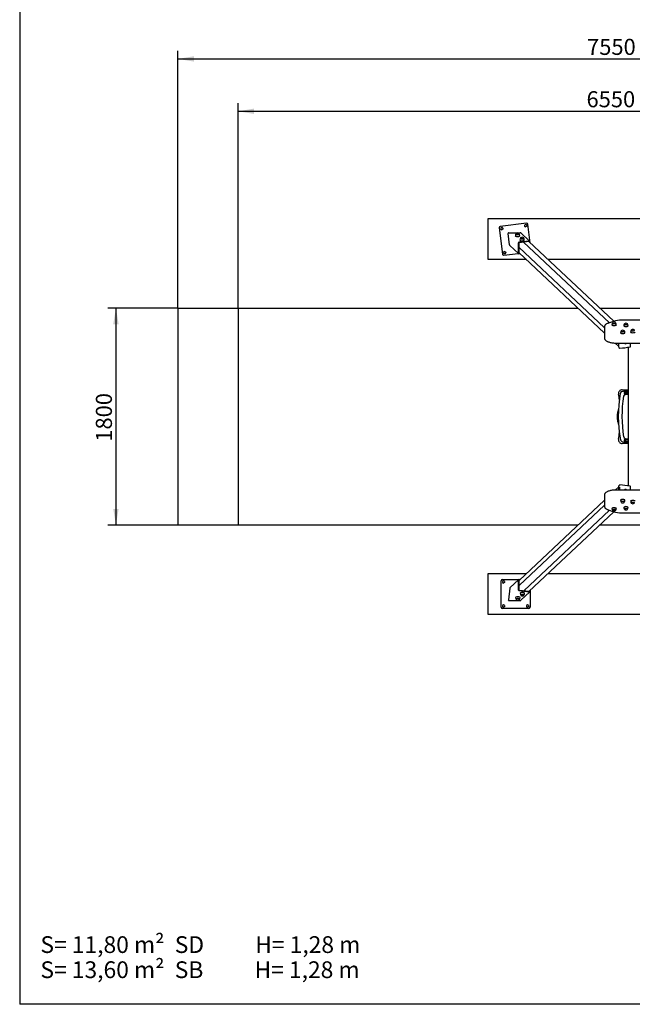
# Model space of a CAD drawing. Units: millimetres. Extents: x 20 to 203, y 5 to 287.
# Drawn here: x 20 to 111, y 10 to 157 of the extents above; entities that cross this region are included whole.
import ezdxf
from ezdxf.enums import TextEntityAlignment as Align
from ezdxf.lldxf.tags import DXFTag

# ---------------------------------------------------------------- set-up
doc = ezdxf.new("R2010")
doc.units = ezdxf.units.MM
for name, color, linetype in [('ANILLA_FIJACION', 7, 'Continuous'), ('CIMENTACION_COLU', 7, 'Continuous'), ('CIMENTACION_JL15', 7, 'Continuous'), ('CT004_4', 7, 'Continuous'), ('Default', 7, 'Continuous'), ('DONUT-A', 7, 'Continuous'), ('DV1_Predeterminado', 7, 'Continuous'), ('JCN01-03', 7, 'Continuous'), ('JCN01-04', 7, 'Continuous'), ('JCN01-06', 7, 'Continuous'), ('JKDONUT', 7, 'Continuous'), ('JKSP2-ASIENTO', 7, 'Continuous'), ('JL15IC-H01', 7, 'Continuous'), ('JL15M-01', 7, 'Continuous'), ('JL15M-02', 7, 'Continuous'), ('JL15P-01', 7, 'Continuous'), ('JL15P-02', 7, 'Continuous'), ('L10A_CADENA', 7, 'Continuous'), ('Predeterminado', 7, 'Continuous'), ('TAPA_POSTES', 7, 'Continuous'), ('TAPON-A', 7, 'Continuous')]:
    doc.layers.add(name, color=color, linetype=linetype)
doc.styles.add('SEACAD_Arial', font='arial.ttf')
tags = doc.linetypes.add('HIDDEN2', pattern=[4.7625, 3.175, -1.5875]).pattern_tags.tags
tags[6:7] = [DXFTag(74, 4), DXFTag(75, 0), DXFTag(340, '0'), DXFTag(46, 0.0), DXFTag(50, 0.0), DXFTag(44, 0.0), DXFTag(45, 0.0)]
tags[4:5] = [DXFTag(74, 4), DXFTag(75, 0), DXFTag(340, '0'), DXFTag(46, 0.0), DXFTag(50, 0.0), DXFTag(44, 0.0), DXFTag(45, 0.0)]
doc.dimstyles.new('ISO', dxfattribs={"dimtxt": 2.4, "dimasz": 2.4, "dimexe": 1.2, "dimexo": 0, "dimgap": 1.2, "dimtad": 1, "dimlfac": 55.555556, "dimtxsty": 'SEACAD_Arial', "dimblk1": '_SE_FILLED', "dimblk2": '_SE_FILLED', "dimsah": 1, "dimcen": 1.2, "dimadec": 0, "dimazin": 0, "dimtfac": 1, "dimtmove": 0, "dimatfit": 3, "dimfxl": 1, "dimtolj": 1, "dimarcsym": 0})

# ---------------------------------------------------------------- blocks, each defined once
blk = doc.blocks.new('SEANNOT_GROUP')
at = {"layer": 'Default', "color": 7, "linetype": 'Continuous', "style": 'SEACAD_Arial'}
for s, p in [('S= 11,80 m²  SD          H= 1,28 m', (23.02, 20.2)), ('S= 13,60 m²  SB          H= 1,28 m', (23.02, 16.45))]:
    blk.add_text(s, height=2.5, dxfattribs=at).set_placement(p, align=Align.TOP_LEFT)
blk = doc.blocks.new('SE')
at = {"layer": 'ANILLA_FIJACION', "color": 7, "linetype": 'Continuous'}
for p, q in [((110.3, 101.53), (110.81, 101.58)), ((110.23, 101.25), (110.22, 101.43)), ((110.81, 101.22), (110.33, 101.17)), ((110.74, 101.47), (110.38, 101.43)), ((110.39, 101.29), (110.81, 101.33)), ((110.22, 94.18), (110.23, 94.36)), ((110.33, 94.44), (110.81, 94.39)), ((110.38, 94.18), (110.78, 94.14)), ((110.81, 94.28), (110.39, 94.32)), ((110.81, 94.03), (110.3, 94.08))]:
    blk.add_line(p, q, dxfattribs=at)
for centre, radius, start, end in [((110.31, 101.44), 0.09, 95.6307, 185.6307), ((110.32, 101.26), 0.09, 185.6307, 275.6307), ((110.39, 101.36), 0.072, 95.6307, 275.6307), ((110.31, 94.17), 0.09, 174.3693, 264.3693), ((110.32, 94.35), 0.09, 84.3693, 174.3693), ((110.39, 94.25), 0.072, 84.3693, 264.3693)]:
    blk.add_arc(centre, radius, start, end, dxfattribs=at)
at = {"layer": 'CIMENTACION_COLU', "color": 7, "linetype": 'Continuous'}
for p, q in [((89.88, 121.26), (89.88, 127.38)), ((89.88, 127.38), (133.08, 127.38)), ((95.59, 121.26), (89.88, 121.26)), ((124.16, 121.26), (98.83, 121.26)), ((89.88, 68.25), (89.88, 74.37)), ((89.88, 74.37), (95.59, 74.37)), ((98.83, 74.37), (124.16, 74.37)), ((133.08, 68.25), (89.88, 68.25))]:
    blk.add_line(p, q, dxfattribs=at)
at = {"layer": 'CIMENTACION_JL15', "color": 7, "linetype": 'HIDDEN2'}
for p, q in [((43.54, 114.01), (52.54, 114.01)), ((52.54, 114.01), (103.3, 114.01)), ((52.54, 114.01), (52.54, 81.61)), ((106.54, 114.01), (116.45, 114.01)), ((52.54, 81.61), (43.54, 81.61)), ((103.3, 81.61), (52.54, 81.61)), ((116.45, 81.61), (106.54, 81.61))]:
    blk.add_line(p, q, dxfattribs=at)
at = {"layer": 'CT004_4', "color": 7, "linetype": 'Continuous'}
for p, q in [((95.49, 126.5), (95.33, 126.41)), ((95.64, 126.41), (95.49, 126.5)), ((91.92, 126.06), (91.76, 125.97)), ((91.76, 125.97), (91.76, 125.79)), ((91.76, 125.79), (91.91, 125.7)), ((92.07, 125.78), (91.91, 125.7)), ((92.07, 125.96), (91.92, 126.06)), ((92.07, 125.96), (92.07, 125.78)), ((95.33, 126.41), (95.33, 126.23)), ((95.33, 126.23), (95.48, 126.14)), ((95.64, 126.23), (95.48, 126.14)), ((95.64, 126.41), (95.64, 126.23)), ((92.31, 122.48), (92.18, 122.35)), ((92.18, 122.35), (92.23, 122.18)), ((92.23, 122.18), (92.41, 122.13)), ((92.31, 122.48), (92.49, 122.43)), ((92.41, 122.13), (92.53, 122.26)), ((92.49, 122.43), (92.53, 122.26)), ((92.17, 73.29), (92.01, 73.2)), ((92.01, 73.2), (92.01, 73.02)), ((92.01, 73.02), (92.17, 72.93)), ((92.32, 73.2), (92.17, 73.29)), ((92.32, 73.02), (92.17, 72.93)), ((92.32, 73.2), (92.32, 73.02)), ((92.17, 69.69), (92.01, 69.6)), ((92.01, 69.6), (92.01, 69.42)), ((92.01, 69.42), (92.17, 69.33)), ((92.32, 69.6), (92.17, 69.69)), ((92.32, 69.42), (92.17, 69.33)), ((92.32, 69.6), (92.32, 69.42)), ((95.77, 69.69), (95.61, 69.6)), ((95.61, 69.6), (95.61, 69.42)), ((95.61, 69.42), (95.77, 69.33)), ((95.92, 69.6), (95.77, 69.69)), ((95.92, 69.42), (95.77, 69.33)), ((95.92, 69.6), (95.92, 69.42))]:
    blk.add_line(p, q, dxfattribs=at)
at = {"layer": 'DONUT-A', "color": 7, "linetype": 'Continuous'}
for centre, radius, start, end in [((108.81, 111.53), 0.448, 141.3769, 179.3022), ((108.62, 111.55), 0.394, 357.801, 40.6887), ((110.1, 110.32), 0.448, 141.3769, 179.3022), ((110.58, 111.37), 0.449, 141.7615, 179.3364), ((109.92, 110.34), 0.394, 357.801, 40.6887), ((110.39, 111.39), 0.394, 357.8285, 40.7469), ((111.61, 110.45), 0.449, 141.7615, 179.3364), ((110.05, 85.29), 0.394, 177.8121, 220.72), ((109.86, 85.31), 0.449, 321.6759, 359.3256), ((108.76, 84.08), 0.394, 177.8121, 220.72), ((108.57, 84.1), 0.449, 321.6759, 359.3256), ((110.53, 84.24), 0.395, 177.8381, 220.7952), ((110.34, 84.26), 0.449, 321.4851, 359.307), ((111.56, 85.16), 0.396, 177.8346, 220.8177)]:
    blk.add_arc(centre, radius, start, end, dxfattribs=at)
for centre, major_axis, start_param, end_param in [((108.69, 111.79), (-0.243, 0), 6.090437, 6.283185), ((108.69, 111.79), (-0.243, 0), 0, 3.334341), ((108.69, 111.79), (0.234, 0), 3.141593, 5.896056), ((108.69, 111.53), (0.333, 0), 3.127862, 6.283185), ((108.69, 111.53), (0.333, 0), 0, 0.015153), ((109.98, 110.32), (0.333, 0), 3.127862, 6.283185), ((109.98, 110.57), (-0.243, 0), 6.090437, 6.283185), ((109.98, 110.57), (-0.243, 0), 0, 3.334341), ((109.98, 110.57), (0.234, 0), 3.141593, 5.896056), ((110.46, 111.38), (-0.333, 0), 6.26861, 6.283185), ((110.46, 111.38), (-0.333, 0), 0, 3.155676), ((110.46, 111.63), (-0.243, 0), 6.090437, 6.283185), ((110.46, 111.63), (-0.243, 0), 0, 3.334341), ((110.46, 111.63), (-0.234, 0), 0, 3.141593), ((109.98, 110.32), (0.333, 0), 0, 0.015153), ((111.49, 110.45), (-0.333, 0), 6.26861, 6.283185), ((111.49, 110.45), (-0.333, 0), 0, 3.155676), ((111.49, 110.71), (-0.243, 0), 6.090437, 6.283185), ((111.49, 110.71), (-0.243, 0), 0, 3.334341), ((111.49, 110.71), (-0.234, 0), 0, 3.141593), ((109.98, 85.31), (0.333, 0), 0, 3.156998), ((109.98, 85.31), (0.333, 0), 6.268783, 6.283185), ((111.49, 85.17), (-0.333, 0), 3.125386, 6.283185), ((108.69, 84.09), (0.333, 0), 0, 3.156998), ((108.69, 83.84), (0.243, 0), 0, 3.334341), ((108.69, 83.84), (-0.234, 0), 3.141593, 6.283185), ((108.69, 83.84), (0.243, 0), 6.090437, 6.283185), ((108.69, 84.09), (0.333, 0), 6.268783, 6.283185), ((109.98, 85.05), (0.243, 0), 0, 3.334341), ((109.98, 85.05), (0.234, 0), 0, 3.141593), ((110.46, 84.25), (0.333, 0), 0, 3.1582), ((110.46, 84), (0.243, 0), 0, 3.334341), ((109.98, 85.05), (0.243, 0), 6.090437, 6.283185), ((110.46, 84), (0.234, 0), 0.840287, 3.141593), ((110.46, 84), (0.243, 0), 6.090437, 6.283185), ((110.46, 84.25), (0.333, 0), 6.26786, 6.283185), ((111.49, 85.17), (-0.333, 0), 0, 0.011917), ((111.49, 84.92), (-0.243, 0), 2.948844, 6.283185), ((111.49, 84.92), (-0.243, 0), 0, 0.192748), ((111.49, 84.92), (0.234, 0), 0, 3.141593)]:
    blk.add_ellipse(centre, major_axis=major_axis, ratio=0.34202, start_param=start_param, end_param=end_param, dxfattribs=at)
at = {"layer": 'DV1_Predeterminado', "color": 7, "linetype": 'HIDDEN2'}
blk.add_line((43.54, 114.01), (43.54, 81.61), dxfattribs=at)
at = {"layer": 'JCN01-03', "color": 7, "linetype": 'Continuous'}
for p, q in [((93.07, 123.45), (92.86, 125.17)), ((92.94, 125.27), (94.67, 125.27)), ((96.05, 124.01), (94.74, 125.24)), ((94.38, 123.74), (94.38, 122.22)), ((94.45, 123.75), (94.45, 122.23)), ((95.99, 124.03), (94.47, 123.84)), ((95.99, 123.96), (94.47, 123.77)), ((96.01, 123.91), (96.01, 123.94)), ((96.07, 123.84), (96.07, 123.95)), ((93.11, 123.38), (94.41, 122.16)), ((94.47, 122.21), (94.56, 122.22)), ((94.47, 122.14), (94.63, 122.16))]:
    blk.add_line(p, q, dxfattribs=at)
for centre, major_axis, start_param, end_param in [((92.95, 125.17), (0.0743, -0.0698), 2.387276, 3.958072), ((94.68, 125.17), (-0.0743, 0.0698), 4.712389, 5.528868), ((94.47, 123.75), (0.0616, 0.0656), 0.816479, 2.387276), ((94.47, 123.75), (0.0123, 0.0131), 0.816479, 2.387276), ((95.99, 123.94), (-0.0616, -0.0656), 2.387276, 3.958072), ((95.99, 123.94), (-0.0123, -0.0131), 2.387276, 3.958072), ((93.17, 123.45), (-0.0743, 0.0698), 0.816479, 1.570796), ((94.47, 122.23), (0.0616, 0.0656), 2.387276, 3.958072), ((94.47, 122.23), (0.0123, 0.0131), 2.387276, 3.958072)]:
    blk.add_ellipse(centre, major_axis=major_axis, ratio=0.883022, start_param=start_param, end_param=end_param, dxfattribs=at)
at = {"layer": 'JCN01-04', "color": 7, "linetype": 'Continuous'}
for p, q in [((95.62, 126.7), (91.69, 126.21)), ((96.17, 123.76), (95.82, 126.54)), ((91.53, 126.01), (92.02, 122.08)), ((92.22, 121.92), (94.38, 122.19)), ((91.81, 69.33), (91.81, 73.29)), ((91.99, 73.47), (94.45, 73.47)), ((94.62, 73.47), (94.63, 73.47)), ((96.13, 71.83), (96.13, 69.33)), ((95.95, 69.15), (91.99, 69.15))]:
    blk.add_line(p, q, dxfattribs=at)
for centre, start, end in [((95.64, 126.52), 7.096, 97.096), ((91.71, 126.03), 97.096, 187.096), ((92.2, 122.1), 187.096, 277.096), ((91.99, 73.29), 90, 180), ((91.99, 69.33), 180, 270), ((95.95, 69.33), 270, 0)]:
    blk.add_arc(centre, 0.18, start, end, dxfattribs=at)
at = {"layer": 'JCN01-06', "color": 7, "linetype": 'Continuous'}
for p, q in [((93.11, 72.18), (92.9, 70.45)), ((94.44, 73.46), (93.14, 72.24)), ((94.42, 71.89), (94.42, 73.41)), ((94.49, 71.88), (94.49, 73.4)), ((94.51, 73.48), (94.63, 73.47)), ((94.51, 73.42), (94.57, 73.41)), ((96.03, 71.67), (94.51, 71.86)), ((96.03, 71.6), (94.51, 71.79)), ((94.78, 70.39), (96.09, 71.62)), ((96.04, 71.75), (96.04, 71.68)), ((96.11, 71.82), (96.11, 71.68)), ((92.98, 70.36), (94.7, 70.36))]:
    blk.add_line(p, q, dxfattribs=at)
for centre, major_axis, start_param, end_param in [((93.21, 72.18), (-0.0743, -0.0698), 4.712389, 5.466706), ((94.51, 73.4), (0.0616, -0.0656), 2.325113, 3.89591), ((94.51, 73.4), (0.0123, -0.0131), 2.325113, 3.89591), ((94.51, 71.88), (0.0616, -0.0656), 3.89591, 5.466706), ((94.51, 71.88), (0.0123, -0.0131), 3.89591, 5.466706), ((96.03, 71.69), (-0.0616, 0.0656), 2.325113, 3.89591), ((96.03, 71.69), (-0.0123, 0.0131), 2.325113, 3.89591), ((92.99, 70.45), (0.0743, 0.0698), 2.325113, 3.89591), ((94.72, 70.45), (-0.0743, -0.0698), 0.754317, 1.570796)]:
    blk.add_ellipse(centre, major_axis=major_axis, ratio=0.883022, start_param=start_param, end_param=end_param, dxfattribs=at)
at = {"layer": 'JKDONUT', "color": 7, "linetype": 'Continuous'}
for centre, radius, start, end in [((94.39, 124.82), 0.449, 141.7435, 179.3366), ((94.21, 124.84), 0.396, 357.8321, 40.8168), ((95.07, 124.19), 0.449, 141.5331, 179.3206), ((94.88, 124.21), 0.395, 357.8456, 40.8029), ((94.38, 70.78), 0.395, 177.8248, 220.7563), ((94.19, 70.8), 0.448, 321.4503, 359.3306), ((95.06, 71.42), 0.395, 177.8248, 220.7563), ((94.87, 71.44), 0.448, 321.4503, 359.3306)]:
    blk.add_arc(centre, radius, start, end, dxfattribs=at)
for centre, major_axis, start_param, end_param in [((94.27, 125.08), (-0.243, 0), 6.090437, 6.283185), ((94.27, 125.08), (-0.243, 0), 0, 3.334341), ((94.27, 125.08), (0.234, 0), 3.141593, 6.283185), ((94.27, 124.83), (-0.333, 0), 6.268592, 6.283185), ((94.27, 124.83), (-0.333, 0), 0, 3.153362), ((94.95, 124.19), (0.333, 0), 3.126529, 6.283185), ((94.95, 124.44), (-0.243, 0), 6.090437, 6.283185), ((94.95, 124.44), (-0.243, 0), 0, 3.334341), ((94.95, 124.44), (0.234, 0), 3.141593, 6.283185), ((94.95, 124.19), (0.333, 0), 0, 0.013252), ((94.31, 70.8), (0.333, 0), 0, 3.157411), ((94.31, 70.55), (0.243, 0), 0, 3.334341), ((94.31, 70.55), (0.234, 0), 0, 3.141593), ((94.31, 70.8), (0.333, 0), 6.268846, 6.283185), ((94.99, 71.44), (0.333, 0), 0, 3.157411), ((94.99, 71.18), (0.243, 0), 0, 3.334341), ((94.99, 71.18), (0.234, 0), 0, 3.141593), ((94.99, 71.18), (0.243, 0), 6.090437, 6.283185), ((94.99, 71.44), (0.333, 0), 6.268846, 6.283185), ((94.31, 70.55), (0.243, 0), 6.090437, 6.283185)]:
    blk.add_ellipse(centre, major_axis=major_axis, ratio=0.34202, start_param=start_param, end_param=end_param, dxfattribs=at)
at = {"layer": 'JKSP2-ASIENTO', "color": 7, "linetype": 'Continuous'}
for p, q in [((109.89, 101.81), (110.81, 101.81)), ((109.15, 97.8), (109.24, 97.8)), ((110.81, 93.8), (109.89, 93.8))]:
    blk.add_line(p, q, dxfattribs=at)
for centre, radius, start, end in [((109.89, 101.27), 0.54, 90, 192.012), ((109.89, 101.27), 0.27, 102.2258, 170.1015), ((111.51, 93.79), 7.92, 94.9303, 102.2258), ((129.26, 97.89), 19.94, 170.1015, 190.327), ((104.08, 100.03), 5.4, 2.8235, 12.012), ((129.26, 97.89), 19.4, 171.2158, 189.257), ((110.36, 100.81), 0.27, 99.2952, 171.2158), ((111.51, 93.79), 7.38, 95.453, 99.2952), ((104.08, 100.03), 5.4, 342.6301, 347.4423), ((110.95, 97.88), 1.8, 162.6301, 182.525), ((110.95, 97.73), 1.8, 177.475, 197.3699), ((104.08, 95.58), 5.4, 11.9449, 17.3699), ((109.89, 94.34), 0.54, 167.988, 270), ((104.08, 95.58), 5.4, 347.988, 358.5516), ((109.92, 94.36), 0.27, 190.327, 255.8709), ((110.39, 94.81), 0.27, 189.257, 259.189), ((111.51, 100.7), 6.26, 259.189, 263.5682), ((111.51, 100.7), 6.8, 255.8709, 263.9833)]:
    blk.add_arc(centre, radius, start, end, dxfattribs=at)
at = {"layer": 'JL15IC-H01', "color": 7, "linetype": 'Continuous'}
blk.add_line((110.81, 108.18), (110.81, 87.45), dxfattribs=at)
at = {"layer": 'JL15M-01', "color": 7, "linetype": 'Continuous'}
for p, q in [((107.99, 111.82), (95.18, 123.86)), ((108.64, 112.04), (95.96, 123.95)), ((94.45, 123.11), (107.26, 111.06)), ((94.45, 122.33), (107.26, 110.29)), ((108.86, 108.79), (109.39, 108.29))]:
    blk.add_line(p, q, dxfattribs=at)
at = {"layer": 'JL15M-02', "color": 7, "linetype": 'Continuous'}
for p, q in [((109.39, 87.34), (108.86, 86.84)), ((107.26, 85.34), (94.49, 73.33)), ((107.26, 84.56), (94.49, 72.56)), ((95.19, 71.77), (107.99, 83.81)), ((95.96, 71.68), (108.64, 83.59))]:
    blk.add_line(p, q, dxfattribs=at)
at = {"layer": 'JL15P-01', "color": 7, "linetype": 'Continuous'}
for p, q in [((108.6, 112.03), (107.85, 111.77)), ((113.18, 112.2), (109.81, 112.2)), ((107.26, 111.22), (107.26, 109.51)), ((109.06, 108.79), (113.92, 108.79))]:
    blk.add_line(p, q, dxfattribs=at)
blk.add_arc((109.75, 108.3), 3.9, 89.1104, 107.1361, dxfattribs=at)
for points, knots in [([(107.85, 111.77), (107.81, 111.76), (107.72, 111.72), (107.57, 111.65), (107.43, 111.56), (107.33, 111.45), (107.27, 111.34), (107.27, 111.26), (107.26, 111.22)], [0, 0, 0, 0, 0.104473, 0.308875, 0.517529, 0.696312, 0.855448, 1, 1, 1, 1]), ([(107.26, 109.51), (107.26, 109.48), (107.27, 109.41), (107.32, 109.31), (107.4, 109.2), (107.52, 109.11), (107.68, 109.02), (107.87, 108.95), (108.1, 108.89), (108.34, 108.84), (108.6, 108.81), (108.85, 108.79), (108.99, 108.79), (109.06, 108.79)], [0, 0, 0, 0, 0.057479, 0.137756, 0.221487, 0.31521, 0.418285, 0.523183, 0.626384, 0.72819, 0.829125, 0.929566, 1, 1, 1, 1])]:
    blk.add_open_spline(points, degree=3, knots=knots, dxfattribs=at)
at = {"layer": 'JL15P-02', "color": 7, "linetype": 'Continuous'}
for p, q in [((113.92, 86.84), (109.06, 86.84)), ((107.26, 86.12), (107.26, 84.4)), ((107.85, 83.86), (108.6, 83.6)), ((109.81, 83.43), (113.18, 83.43))]:
    blk.add_line(p, q, dxfattribs=at)
blk.add_arc((109.75, 87.32), 3.89, 252.844, 270.9095, dxfattribs=at)
for points, knots in [([(109.06, 86.84), (109.01, 86.84), (108.88, 86.84), (108.65, 86.83), (108.39, 86.8), (108.14, 86.75), (107.92, 86.69), (107.72, 86.62), (107.54, 86.53), (107.41, 86.44), (107.32, 86.33), (107.27, 86.22), (107.27, 86.15), (107.26, 86.12)], [0, 0, 0, 0, 0.052618, 0.15275, 0.253112, 0.353849, 0.455258, 0.557782, 0.662098, 0.769013, 0.858394, 0.93858, 1, 1, 1, 1]), ([(107.26, 84.4), (107.26, 84.37), (107.27, 84.31), (107.32, 84.2), (107.4, 84.1), (107.52, 84.01), (107.67, 83.92), (107.79, 83.88), (107.85, 83.86)], [0, 0, 0, 0, 0.112593, 0.269842, 0.433859, 0.617448, 0.819355, 1, 1, 1, 1])]:
    blk.add_open_spline(points, degree=3, knots=knots, dxfattribs=at)
at = {"layer": 'L10A_CADENA', "color": 7, "linetype": 'Continuous'}
for p, q in [((110.78, 101.53), (110.73, 101.54)), ((110.81, 101.53), (110.79, 101.53)), ((110.79, 101.43), (110.81, 101.43)), ((110.75, 94.07), (110.78, 94.07)), ((110.78, 94.07), (110.81, 94.08))]:
    blk.add_line(p, q, dxfattribs=at)
for centre, start, end in [((110.79, 101.48), 86.6332, 266.6332), ((110.77, 94.13), 161.739, 273.3668), ((110.85, 94.26), 138.8048, 183.3668), ((110.85, 94.13), 93.3668, 215.5507), ((110.76, 94), 230.0416, 273.3894)]:
    blk.add_arc(centre, 0.0538, start, end, dxfattribs=at)
for centre, major_axis, start_param, end_param in [((110.73, 101.48), (0.0032, 0.0539), 0, 2.066426), ((110.81, 101.48), (0.0032, 0.0539), 0.106361, 3.141593), ((110.75, 94.13), (-0.0032, 0.0539), 1.131399, 3.141593), ((110.83, 94.13), (-0.0032, 0.0539), 0.342783, 2.680405)]:
    blk.add_ellipse(centre, major_axis=major_axis, ratio=0.992546, start_param=start_param, end_param=end_param, dxfattribs=at)
blk.add_open_spline([(110.79, 101.53), (110.79, 101.53), (110.78, 101.53), (110.77, 101.53), (110.76, 101.52), (110.75, 101.51), (110.74, 101.5), (110.74, 101.49), (110.74, 101.48), (110.74, 101.48), (110.74, 101.47), (110.74, 101.47), (110.74, 101.47), (110.74, 101.47)], degree=3, knots=[0.1003133, 0.1003133, 0.1003133, 0.1003133, 0.1282322, 0.1922727, 0.2559707, 0.377592, 0.4277683, 0.4697103, 0.5047729, 0.5206548, 0.5363114, 0.554061, 0.5695188, 0.5695188, 0.5695188, 0.5695188], dxfattribs=at)
at = {"layer": 'TAPA_POSTES', "color": 7, "linetype": 'Continuous'}
for p, q in [((109.39, 108.17), (109.39, 108.79)), ((109.41, 108.15), (109.52, 108.04)), ((109.39, 86.84), (109.39, 87.45)), ((109.52, 87.58), (109.41, 87.48)), ((109.41, 87.25), (109.46, 87.29)), ((109.41, 87.13), (109.46, 87.17)), ((109.41, 87.03), (109.41, 87.13)), ((109.41, 87.01), (109.46, 87.05)), ((109.42, 87.03), (109.41, 87.03)), ((109.41, 87.03), (109.43, 87.03)), ((109.45, 87.02), (109.41, 86.99)), ((109.41, 86.92), (109.45, 87.02)), ((109.41, 86.99), (109.41, 87.01)), ((109.41, 86.99), (109.43, 86.99)), ((109.46, 86.95), (109.41, 86.9)), ((109.41, 86.9), (109.41, 86.92)), ((109.41, 86.87), (109.46, 86.91)), ((109.46, 86.9), (109.41, 86.85)), ((109.41, 86.9), (109.43, 86.9)), ((109.41, 86.85), (109.41, 86.87)), ((109.41, 86.85), (109.43, 86.85)), ((109.43, 87.25), (109.42, 87.24)), ((109.43, 87.13), (109.42, 87.11)), ((109.42, 87.11), (109.43, 87.11)), ((109.42, 87.11), (109.42, 87.03)), ((109.42, 87.03), (109.44, 87.03)), ((109.46, 87.03), (109.42, 86.93)), ((109.42, 86.93), (109.46, 86.96)), ((109.43, 87.24), (109.44, 87.24)), ((109.43, 87.06), (109.43, 87.13)), ((109.44, 87.06), (109.43, 87.06)), ((109.43, 87.06), (109.45, 87.06)), ((109.44, 87.03), (109.43, 87.03)), ((109.44, 87), (109.43, 86.99)), ((109.48, 86.94), (109.43, 86.9)), ((109.48, 86.9), (109.43, 86.85)), ((109.45, 87.27), (109.44, 87.26)), ((109.44, 87.26), (109.46, 87.26)), ((109.44, 87.19), (109.46, 87.19)), ((109.45, 87.15), (109.44, 87.14)), ((109.44, 87.14), (109.45, 87.13)), ((109.44, 87.14), (109.44, 87.06)), ((109.44, 87.06), (109.46, 87.06)), ((109.44, 87.06), (109.44, 87.03)), ((109.45, 87.07), (109.45, 87.15)), ((109.46, 87.08), (109.45, 87.07)), ((109.45, 87.07), (109.47, 87.07)), ((109.46, 87.06), (109.45, 87.06)), ((109.48, 87.03), (109.45, 86.95)), ((109.45, 86.87), (109.46, 86.88)), ((109.45, 86.84), (109.45, 86.87)), ((109.46, 87.29), (109.48, 87.29)), ((109.46, 87.17), (109.48, 87.17)), ((109.46, 87.17), (109.46, 87.08)), ((109.46, 87.08), (109.48, 87.07)), ((109.46, 87.07), (109.46, 87.06)), ((109.46, 87.05), (109.48, 87.05)), ((109.46, 87.05), (109.46, 87.03)), ((109.46, 87.03), (109.48, 87.03)), ((109.46, 86.96), (109.48, 86.96)), ((109.46, 86.96), (109.46, 86.95)), ((109.46, 86.95), (109.48, 86.94)), ((109.46, 86.91), (109.48, 86.91)), ((109.46, 86.91), (109.46, 86.9)), ((109.46, 86.9), (109.48, 86.9)), ((109.46, 86.88), (109.48, 86.87)), ((109.46, 86.88), (109.46, 86.84)), ((109.48, 87.07), (109.47, 87.07)), ((109.48, 87.17), (109.48, 87.07)), ((109.48, 87.05), (109.48, 87.03)), ((109.48, 86.96), (109.48, 86.94)), ((109.48, 86.91), (109.48, 86.9)), ((109.48, 86.87), (109.48, 86.84))]:
    blk.add_line(p, q, dxfattribs=at)
for centre, radius, start, end in [((109, 118.67), 10.65, 272.92, 281.272), ((111.09, 108.26), 0.0428, 278.9818, 357.7826), ((100.08, 109.04), 11.07, 356.0143, 358.6356), ((109, 76.96), 10.65, 78.728, 87.08), ((111.09, 87.36), 0.0426, 1.7262, 80.6982), ((100.08, 86.58), 11.07, 1.3605, 3.9857)]:
    blk.add_arc(centre, radius, start, end, dxfattribs=at)
for centre, major_axis, start_param, end_param in [((109.44, 108.18), (0.0308, 0.0328), 2.387276, 3.141593), ((110.4, 108.87), (0.126, 0.134), 2.74434, 4.924107), ((109.44, 87.45), (0.0308, -0.0328), 3.141593, 3.89591), ((110.4, 86.76), (0.126, -0.134), 1.359078, 3.538845)]:
    blk.add_ellipse(centre, major_axis=major_axis, ratio=0.883022, start_param=start_param, end_param=end_param, dxfattribs=at)
for points, knots in [([(109.52, 108.04), (109.52, 108.04), (109.52, 108.04), (109.53, 108.03), (109.55, 108.03), (109.56, 108.03), (109.56, 108.03)], [0, 0, 0, 0, 0.10624, 0.504741, 0.868677, 1, 1, 1, 1]), ([(109.44, 87.2), (109.44, 87.19), (109.44, 87.18), (109.43, 87.18), (109.43, 87.17), (109.43, 87.17), (109.42, 87.16), (109.42, 87.16), (109.42, 87.16), (109.42, 87.16), (109.42, 87.16), (109.42, 87.17), (109.41, 87.17), (109.41, 87.17), (109.41, 87.18), (109.41, 87.19), (109.41, 87.2), (109.41, 87.22), (109.41, 87.23), (109.41, 87.25)], [0, 0, 0, 0, 0.1348, 0.1348, 0.1348, 0.265954, 0.265954, 0.372988, 0.372988, 0.372988, 0.468466, 0.468466, 0.468466, 0.58192, 0.58192, 0.695373, 0.695373, 0.695373, 1, 1, 1, 1]), ([(109.42, 87.24), (109.42, 87.23), (109.42, 87.22), (109.42, 87.21), (109.42, 87.2), (109.42, 87.2), (109.42, 87.19), (109.42, 87.19), (109.42, 87.19), (109.42, 87.18), (109.42, 87.18), (109.42, 87.18), (109.42, 87.18), (109.43, 87.18), (109.43, 87.19), (109.43, 87.19), (109.43, 87.19), (109.43, 87.2), (109.43, 87.21), (109.43, 87.21), (109.43, 87.22), (109.43, 87.23), (109.43, 87.24), (109.43, 87.25)], [0, 0, 0, 0, 0.213268, 0.213268, 0.213268, 0.290803, 0.290803, 0.290803, 0.362421, 0.362421, 0.434038, 0.434038, 0.505655, 0.505655, 0.589209, 0.589209, 0.589209, 0.695618, 0.695618, 0.802026, 0.802026, 0.802026, 1, 1, 1, 1]), ([(109.45, 87.2), (109.45, 87.19), (109.45, 87.18), (109.45, 87.17), (109.45, 87.17), (109.45, 87.16), (109.44, 87.16), (109.44, 87.16), (109.44, 87.16), (109.44, 87.16), (109.43, 87.16), (109.43, 87.17), (109.43, 87.17), (109.43, 87.17), (109.43, 87.17)], [0, 0, 0, 0, 0.1348003, 0.1348003, 0.1348003, 0.2659544, 0.2659544, 0.3729881, 0.3729881, 0.3729881, 0.468466, 0.468466, 0.468466, 0.5150037, 0.5150037, 0.5150037, 0.5150037]), ([(109.46, 87.29), (109.46, 87.28), (109.46, 87.26), (109.46, 87.25), (109.46, 87.24), (109.46, 87.23), (109.46, 87.22), (109.46, 87.21), (109.46, 87.21), (109.45, 87.2), (109.45, 87.2), (109.45, 87.19), (109.45, 87.19), (109.44, 87.19), (109.44, 87.19), (109.44, 87.19), (109.44, 87.19), (109.44, 87.2)], [0, 0, 0, 0, 0.33584, 0.33584, 0.33584, 0.504162, 0.504162, 0.504162, 0.63462, 0.63462, 0.63462, 0.759392, 0.759392, 0.87347, 0.87347, 0.87347, 1, 1, 1, 1]), ([(109.44, 87.26), (109.44, 87.25), (109.44, 87.24), (109.44, 87.23), (109.44, 87.22), (109.44, 87.22), (109.44, 87.21), (109.44, 87.21), (109.44, 87.21), (109.44, 87.21), (109.44, 87.21), (109.45, 87.21), (109.45, 87.21), (109.45, 87.21), (109.45, 87.22), (109.45, 87.22), (109.45, 87.23), (109.45, 87.23), (109.45, 87.24), (109.45, 87.25), (109.45, 87.25), (109.45, 87.26), (109.45, 87.27)], [0, 0, 0, 0, 0.204023, 0.204023, 0.204023, 0.323839, 0.323839, 0.323839, 0.410777, 0.410777, 0.410777, 0.498504, 0.498504, 0.582856, 0.582856, 0.667209, 0.667209, 0.667209, 0.811661, 0.811661, 0.811661, 1, 1, 1, 1]), ([(109.44, 87.19), (109.44, 87.19), (109.44, 87.19), (109.44, 87.19), (109.44, 87.19), (109.44, 87.18), (109.44, 87.18), (109.44, 87.18), (109.44, 87.18), (109.44, 87.18), (109.45, 87.18), (109.45, 87.18), (109.45, 87.19), (109.45, 87.19), (109.45, 87.19), (109.45, 87.19)], [0.2751371, 0.2751371, 0.2751371, 0.2751371, 0.2908032, 0.2908032, 0.2908032, 0.3624206, 0.3624206, 0.4340379, 0.4340379, 0.5056552, 0.5056552, 0.5892088, 0.5892088, 0.5892088, 0.6038345, 0.6038345, 0.6038345, 0.6038345]), ([(109.48, 87.29), (109.48, 87.28), (109.48, 87.26), (109.48, 87.24), (109.48, 87.23), (109.48, 87.22), (109.48, 87.22), (109.47, 87.21), (109.47, 87.2), (109.47, 87.2), (109.47, 87.19), (109.47, 87.19), (109.46, 87.19), (109.46, 87.19), (109.46, 87.19)], [0, 0, 0, 0, 0.3358404, 0.3358404, 0.3358404, 0.504162, 0.504162, 0.504162, 0.6346198, 0.6346198, 0.6346198, 0.7593922, 0.7593922, 0.8357673, 0.8357673, 0.8357673, 0.8357673]), ([(109.56, 87.6), (109.56, 87.6), (109.55, 87.6), (109.53, 87.6), (109.52, 87.59), (109.52, 87.58), (109.52, 87.58)], [0, 0, 0, 0, 0.08911, 0.565278, 0.987907, 1, 1, 1, 1])]:
    blk.add_open_spline(points, degree=3, knots=knots, dxfattribs=at)
for points in [[(111.09, 108.23), (111.09, 108.22), (111.09, 108.22), (111.1, 108.22)], [(111.13, 108.27), (111.13, 108.27), (111.13, 108.26), (111.13, 108.26)], [(111.09, 87.4), (111.09, 87.41), (111.09, 87.41), (111.1, 87.41)], [(111.13, 87.35), (111.13, 87.36), (111.13, 87.36), (111.13, 87.37)]]:
    blk.add_open_spline(points, degree=3, dxfattribs=at)
at = {"layer": 'TAPON-A', "color": 7, "linetype": 'Continuous'}
for p, q in [((94.04, 125.13), (94.04, 125.1)), ((94.51, 125.09), (94.51, 125.13)), ((94.71, 124.5), (94.71, 124.46)), ((95.19, 124.46), (95.19, 124.5)), ((108.45, 111.8), (108.45, 111.58)), ((108.93, 111.58), (108.93, 111.8)), ((109.75, 110.59), (109.75, 110.37)), ((110.22, 111.65), (110.22, 111.43)), ((110.22, 110.37), (110.22, 110.59)), ((110.7, 111.43), (110.7, 111.65)), ((111.25, 110.72), (111.25, 110.5)), ((108.45, 84.04), (108.45, 83.82)), ((108.93, 83.82), (108.93, 84.04)), ((109.75, 85.26), (109.75, 85.04)), ((110.22, 85.04), (110.22, 85.26)), ((110.22, 84.2), (110.22, 83.98)), ((110.7, 83.98), (110.7, 84.2)), ((111.25, 85.12), (111.25, 84.9)), ((94.75, 71.17), (94.75, 71.13)), ((95.23, 71.13), (95.23, 71.17)), ((94.07, 70.54), (94.07, 70.5)), ((94.55, 70.5), (94.55, 70.53))]:
    blk.add_line(p, q, dxfattribs=at)
for centre, start, end in [((94.27, 124.88), 53.0232, 126.9768), ((94.95, 124.24), 53.0232, 126.9768), ((108.69, 111.55), 53.0232, 126.9768), ((109.98, 110.34), 53.0232, 126.9768), ((110.46, 111.39), 53.0232, 126.9768), ((111.49, 110.47), 53.0232, 126.9768), ((109.98, 85.29), 233.0232, 306.9768), ((110.46, 84.24), 233.0232, 306.9768), ((111.49, 85.16), 233.0232, 306.9768), ((108.69, 84.08), 233.0232, 306.9768), ((94.99, 71.39), 233.0232, 306.9768), ((94.31, 70.75), 233.0232, 306.9768)]:
    blk.add_arc(centre, 0.361, start, end, dxfattribs=at)
for centre, major_axis, start_param, end_param in [((94.27, 125.13), (-0.238, 0), 5.856795, 6.283185), ((94.27, 125.13), (-0.238, 0), 0, 3.567983), ((94.95, 124.5), (0.238, 0), 2.715202, 6.283185), ((94.95, 124.5), (0.238, 0), 0, 0.42639), ((108.69, 111.8), (-0.239, 0), 5.856795, 6.283185), ((108.69, 111.8), (-0.239, 0), 0, 3.567983), ((109.98, 110.59), (0.238, 0), 2.715202, 6.283185), ((110.46, 111.65), (0.239, 0), 2.715202, 6.283185), ((109.98, 110.59), (0.238, 0), 0, 0.42639), ((110.46, 111.65), (0.239, 0), 0, 0.42639), ((111.49, 110.72), (-0.238, 0), 5.856795, 6.283185), ((111.49, 110.72), (-0.238, 0), 0, 3.567983), ((108.69, 83.82), (-0.239, 0), 2.710805, 6.283185), ((108.69, 83.82), (-0.239, 0), 0, 0.42639), ((109.98, 85.04), (-0.238, 0), 2.710805, 6.283185), ((109.98, 85.04), (-0.238, 0), 0, 0.42639), ((110.46, 83.98), (-0.238, 0), 2.715202, 6.283185), ((110.46, 83.98), (-0.238, 0), 0, 0.42639), ((111.49, 84.9), (-0.238, 0), 2.715202, 6.283185), ((111.49, 84.9), (-0.238, 0), 0, 0.42639), ((94.99, 71.13), (-0.238, 0), 2.715202, 6.283185), ((94.99, 71.13), (-0.238, 0), 0, 0.42639), ((94.31, 70.5), (-0.238, 0), 2.715202, 6.283185), ((94.31, 70.5), (-0.238, 0), 0, 0.42639)]:
    blk.add_ellipse(centre, major_axis=major_axis, ratio=0.34202, start_param=start_param, end_param=end_param, dxfattribs=at)
blk = doc.blocks.new('DMBLK8')
at = {"layer": 'Default', "linetype": 'Continuous'}
for points in [[(54.94, 143.81), (52.54, 143.41), (54.94, 143.01)], [(168.04, 143.81), (168.04, 143.01), (170.44, 143.41)]]:
    blk.add_hatch(color=7, dxfattribs=at).paths.add_polyline_path(points)
at = {"layer": 'Default', "color": 7, "linetype": 'Continuous'}
for p, q in [((52.54, 114.01), (52.54, 144.61)), ((170.44, 114.01), (170.44, 144.61)), ((52.54, 143.41), (170.44, 143.41))]:
    blk.add_line(p, q, dxfattribs=at)
at = {"layer": 'Default', "color": 7, "linetype": 'Continuous', "style": 'SEACAD_Arial'}
for s, p in [('6550', (104.57, 146.41)), ('SD', (113.77, 146.41))]:
    blk.add_text(s, height=2.4, dxfattribs=at).set_placement(p, align=Align.TOP_LEFT)
blk = doc.blocks.new('_SE_FILLED')
at = {"color": 0}
blk.add_line((0, 0), (-1, 0), dxfattribs=at)
blk.add_solid([(0, 0), (-1, -0.1665), (-1, 0.1665), (0, 0)], dxfattribs=at)
blk = doc.blocks.new('DMBLK9')
at = {"layer": 'Default', "linetype": 'Continuous'}
for points in [[(45.94, 151.63), (43.54, 151.23), (45.94, 150.83)], [(177.04, 151.63), (177.04, 150.83), (179.44, 151.23)]]:
    blk.add_hatch(color=7, dxfattribs=at).paths.add_polyline_path(points)
at = {"layer": 'Default', "color": 7, "linetype": 'Continuous'}
for p, q in [((43.54, 114.01), (43.54, 152.43)), ((179.44, 114.01), (179.44, 152.43)), ((43.54, 151.23), (179.44, 151.23))]:
    blk.add_line(p, q, dxfattribs=at)
at = {"layer": 'Default', "color": 7, "linetype": 'Continuous', "style": 'SEACAD_Arial'}
for s, p in [('7550', (104.65, 154.23)), ('SB', (113.85, 154.23))]:
    blk.add_text(s, height=2.4, dxfattribs=at).set_placement(p, align=Align.TOP_LEFT)
blk = doc.blocks.new('DMBLK10')
at = {"layer": 'Default', "linetype": 'Continuous'}
for points in [[(33.9, 111.61), (34.7, 111.61), (34.3, 114.01)], [(33.9, 84.01), (34.3, 81.61), (34.7, 84.01)]]:
    blk.add_hatch(color=7, dxfattribs=at).paths.add_polyline_path(points)
at = {"layer": 'Default', "color": 7, "linetype": 'Continuous'}
for p, q in [((43.54, 114.01), (33.1, 114.01)), ((34.3, 114.01), (34.3, 81.61)), ((43.54, 81.61), (33.1, 81.61))]:
    blk.add_line(p, q, dxfattribs=at)
at = {"layer": 'Default', "color": 7, "linetype": 'Continuous', "style": 'SEACAD_Arial'}
blk.add_text('1800', height=2.4, rotation=90, dxfattribs=at).set_placement((31.3, 94.06), align=Align.TOP_LEFT)

msp = doc.modelspace()

# ---------------------------------------------------------------- linework, layer by layer
at = {"layer": 'Predeterminado', "color": 7, "linetype": 'Continuous'}
for p in [(19.92702, 287.03236), (199.92702, 10.03236)]:
    msp.add_line(p, (19.92702, 10.03236), dxfattribs=at)

# ---------------------------------------------------------------- block references
at = {"layer": 'Default'}
msp.add_blockref('SEANNOT_GROUP', (0, 0), dxfattribs=at)
at = {"layer": 'Predeterminado'}
msp.add_blockref('SE', (0, 0), dxfattribs=at)

# ---------------------------------------------------------------- dimensions: what is measured, and where the dimension line sits
at = {"layer": 'Default', "color": 7, "linetype": 'Continuous'}
for base, p1, p2, angle, text, picture, middle in [((43.54285, 151.22986), (43.54285, 114.01373), (179.44285, 114.01373), 0, '\\A1;<> SB', 'DMBLK9', (111.49285, 151.22986)), ((52.54285, 143.40702), (52.54285, 114.01373), (170.44285, 114.01373), 0, '\\A1;<> SD', 'DMBLK8', (111.49285, 143.40702)), ((34.29579, 114.01373), (43.54285, 114.01373), (43.54285, 81.61373), 270, '\\A1;<>', 'DMBLK10', (34.29579, 97.81373))]:
    dim = msp.add_linear_dim(base=base, p1=p1, p2=p2, angle=angle, text=text, dimstyle='ISO', dxfattribs=at)
    dim.commit()
    dim.dimension.update_dxf_attribs({"geometry": picture, "text_midpoint": middle, "dimtype": 161})

doc.saveas('drawing.dxf')
